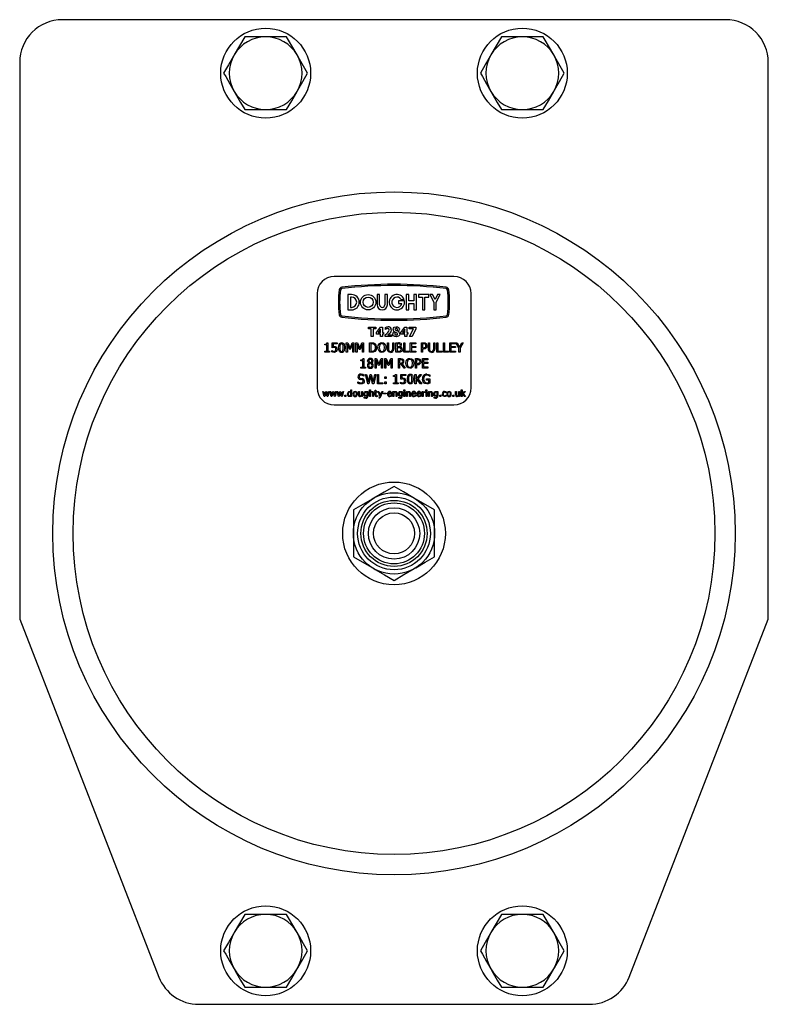
# Model space of a CAD drawing. Units: millimetres. Extents: x 111 to 684, y -114 to 555.
# Drawn here: x 310 to 485, y 181 to 411 of the extents above; entities that cross this region are included whole.
import ezdxf

# ---------------------------------------------------------------- set-up
doc = ezdxf.new("R2010")
doc.units = ezdxf.units.MM
doc.header["$LTSCALE"] = 2

msp = doc.modelspace()

# ---------------------------------------------------------------- linework, layer by layer
at = {"color": 7, "linetype": 'Continuous', "lineweight": 25}
for p, q in [((474.99, 411.01), (319.99, 411.01)), ((367.49, 407.01), (362.58, 407.01)), ((372.39, 407.01), (367.49, 407.01)), ((427.49, 407.01), (422.58, 407.01)), ((432.39, 407.01), (427.49, 407.01)), ((309.99, 401.01), (309.99, 271.01)), ((484.99, 271.01), (484.99, 401.01)), ((362.58, 390.01), (367.49, 390.01)), ((367.49, 390.01), (372.39, 390.01)), ((422.58, 390.01), (427.49, 390.01)), ((427.49, 390.01), (432.39, 390.01)), ((411.49, 351.01), (383.49, 351.01)), ((379.49, 347.01), (379.49, 325.01)), ((386.69, 346.81), (386.69, 343.21)), ((387.57, 346.81), (386.69, 346.81)), ((387.57, 346.21), (387.29, 346.21)), ((387.29, 346.21), (387.29, 343.81)), ((393.53, 346.81), (393.53, 344.41)), ((394.13, 346.81), (393.53, 346.81)), ((394.13, 344.41), (394.13, 346.81)), ((395.33, 346.81), (395.33, 344.41)), ((395.93, 346.81), (395.33, 346.81)), ((395.93, 344.41), (395.93, 346.81)), ((398.53, 345.31), (398.53, 344.71)), ((399.93, 345.31), (398.53, 345.31)), ((399.16, 345.67), (399.83, 345.67)), ((400.36, 346.81), (400.36, 343.21)), ((400.96, 346.81), (400.36, 346.81)), ((400.96, 345.31), (400.96, 346.81)), ((402.16, 345.31), (400.96, 345.31)), ((402.76, 346.81), (402.16, 346.81)), ((402.16, 346.81), (402.16, 345.31)), ((402.76, 343.21), (402.76, 346.81)), ((403.23, 346.81), (403.23, 346.21)), ((405.63, 346.81), (403.23, 346.81)), ((403.23, 346.21), (404.13, 346.21)), ((404.13, 346.21), (404.13, 343.21)), ((404.73, 346.21), (405.63, 346.21)), ((404.73, 343.21), (404.73, 346.21)), ((405.63, 346.21), (405.63, 346.81)), ((405.88, 346.81), (406.78, 345.01)), ((406.48, 346.81), (405.88, 346.81)), ((407.08, 345.61), (406.48, 346.81)), ((406.78, 345.01), (406.78, 343.21)), ((407.68, 346.81), (407.08, 345.61)), ((407.38, 345.01), (408.28, 346.81)), ((407.38, 343.21), (407.38, 345.01)), ((408.28, 346.81), (407.68, 346.81)), ((415.49, 325.01), (415.49, 347.01)), ((386.69, 343.21), (387.57, 343.21)), ((387.29, 343.81), (387.57, 343.81)), ((398.53, 344.71), (399.32, 344.71)), ((400.36, 343.21), (400.96, 343.21)), ((400.96, 343.21), (400.96, 344.71)), ((400.96, 344.71), (402.16, 344.71)), ((402.16, 344.71), (402.16, 343.21)), ((402.16, 343.21), (402.76, 343.21)), ((404.13, 343.21), (404.73, 343.21)), ((406.78, 343.21), (407.38, 343.21)), ((391.53, 338.79), (391.53, 339.21)), ((391.53, 339.21), (393.25, 339.21)), ((392.14, 338.79), (391.53, 338.79)), ((392.14, 337.01), (392.14, 338.79)), ((393.25, 338.79), (392.64, 338.79)), ((392.64, 338.79), (392.64, 337.01)), ((393.25, 339.21), (393.25, 338.79)), ((393.39, 337.94), (394.31, 339.21)), ((394.34, 338.73), (393.76, 337.93)), ((394.31, 339.21), (394.81, 339.21)), ((394.34, 337.93), (394.34, 338.73)), ((394.81, 339.21), (394.81, 337.93)), ((395.48, 338.65), (395.48, 339.13)), ((395.52, 338.65), (395.48, 338.65)), ((397.58, 338.12), (397.58, 338.13)), ((398.44, 338.21), (398.44, 338.21)), ((399.07, 337.94), (399.99, 339.21)), ((400.02, 338.73), (399.44, 337.93)), ((399.99, 339.21), (400.49, 339.21)), ((400.02, 337.93), (400.02, 338.73)), ((400.49, 339.21), (400.49, 337.93)), ((401.05, 338.79), (401.05, 339.21)), ((401.05, 339.21), (402.58, 339.21)), ((402.05, 338.79), (401.05, 338.79)), ((401.14, 337.01), (402.05, 338.79)), ((402.58, 338.77), (401.7, 337.01)), ((402.58, 339.21), (402.58, 338.77)), ((392.64, 337.01), (392.14, 337.01)), ((393.39, 337.51), (393.39, 337.94)), ((394.34, 337.51), (393.39, 337.51)), ((393.76, 337.93), (394.34, 337.93)), ((394.34, 337.01), (394.34, 337.51)), ((394.81, 337.01), (394.34, 337.01)), ((394.81, 337.93), (395.06, 337.93)), ((395.06, 337.51), (394.81, 337.51)), ((394.81, 337.51), (394.81, 337.01)), ((395.06, 337.93), (395.06, 337.51)), ((395.43, 337.01), (395.43, 337.37)), ((396.93, 337.01), (395.43, 337.01)), ((396.07, 337.42), (396.93, 337.42)), ((396.93, 337.42), (396.93, 337.01)), ((399.07, 337.51), (399.07, 337.94)), ((400.02, 337.51), (399.07, 337.51)), ((399.44, 337.93), (400.02, 337.93)), ((400.02, 337.01), (400.02, 337.51)), ((400.49, 337.01), (400.02, 337.01)), ((400.49, 337.93), (400.75, 337.93)), ((400.75, 337.51), (400.49, 337.51)), ((400.49, 337.51), (400.49, 337.01)), ((400.75, 337.93), (400.75, 337.51)), ((401.7, 337.01), (401.14, 337.01)), ((381.35, 335.02), (381.35, 335.22)), ((381.76, 335.02), (381.35, 335.02)), ((381.35, 333.33), (381.35, 333.55)), ((381.35, 333.55), (381.76, 333.55)), ((381.76, 333.55), (381.76, 335.02)), ((381.81, 335.53), (382.01, 335.53)), ((382.01, 335.53), (382.01, 333.55)), ((382.01, 333.55), (382.4, 333.55)), ((382.4, 333.55), (382.4, 333.33)), ((382.93, 333.4), (382.93, 333.72)), ((382.93, 333.72), (382.95, 333.72)), ((383.02, 334.38), (383.02, 335.53)), ((383.02, 335.53), (384.19, 335.53)), ((384.19, 335.28), (383.27, 335.28)), ((383.27, 335.28), (383.27, 334.68)), ((384.19, 335.53), (384.19, 335.28)), ((386.33, 333.33), (386.33, 335.53)), ((386.33, 335.53), (386.69, 335.53)), ((387.13, 333.94), (386.58, 335.22)), ((386.58, 335.22), (386.58, 333.33)), ((386.69, 335.53), (387.22, 334.31)), ((387.28, 333.94), (387.13, 333.94)), ((387.22, 334.31), (387.73, 335.53)), ((387.83, 335.22), (387.28, 333.94)), ((387.73, 335.53), (388.08, 335.53)), ((387.83, 333.33), (387.83, 335.22)), ((388.08, 335.53), (388.08, 333.33)), ((388.59, 333.33), (388.59, 335.53)), ((388.59, 335.53), (388.95, 335.53)), ((389.38, 333.94), (388.84, 335.22)), ((388.84, 335.22), (388.84, 333.33)), ((388.95, 335.53), (389.48, 334.31)), ((389.54, 333.94), (389.38, 333.94)), ((389.48, 334.31), (389.99, 335.53)), ((390.09, 335.22), (389.54, 333.94)), ((389.99, 335.53), (390.34, 335.53)), ((390.09, 333.33), (390.09, 335.22)), ((390.34, 335.53), (390.34, 333.33)), ((391.79, 333.33), (391.79, 335.53)), ((391.79, 335.53), (392.27, 335.53)), ((392.28, 335.28), (392.04, 335.28)), ((392.04, 335.28), (392.04, 333.58)), ((392.04, 333.58), (392.28, 333.58)), ((395.94, 334.2), (395.94, 335.53)), ((395.94, 335.53), (396.19, 335.53)), ((396.19, 335.53), (396.19, 334.19)), ((397.19, 334.18), (397.19, 335.53)), ((397.19, 335.53), (397.44, 335.53)), ((397.44, 335.53), (397.44, 334.2)), ((397.94, 333.33), (397.94, 335.53)), ((397.94, 335.53), (398.52, 335.53)), ((398.5, 335.28), (398.19, 335.28)), ((398.19, 335.28), (398.19, 334.63)), ((398.19, 334.63), (398.53, 334.63)), ((398.6, 334.38), (398.19, 334.38)), ((398.19, 334.38), (398.19, 333.58)), ((398.19, 333.58), (398.54, 333.58)), ((398.99, 334.58), (398.99, 334.57)), ((399.78, 333.33), (399.78, 335.53)), ((399.78, 335.53), (400.03, 335.53)), ((400.03, 335.53), (400.03, 333.58)), ((400.03, 333.58), (401.01, 333.58)), ((401.01, 333.58), (401.01, 333.33)), ((401.28, 335.53), (402.59, 335.53)), ((401.28, 333.33), (401.28, 335.53)), ((401.54, 335.28), (401.54, 334.66)), ((402.59, 335.28), (401.54, 335.28)), ((401.54, 334.66), (402.59, 334.66)), ((402.59, 334.41), (401.54, 334.41)), ((401.54, 334.41), (401.54, 333.58)), ((401.54, 333.58), (402.59, 333.58)), ((402.59, 335.53), (402.59, 335.28)), ((402.59, 334.66), (402.59, 334.41)), ((402.59, 333.58), (402.59, 333.33)), ((403.93, 333.33), (403.93, 335.53)), ((403.93, 335.53), (404.46, 335.53)), ((404.44, 335.28), (404.18, 335.28)), ((404.18, 335.28), (404.18, 334.38)), ((404.18, 334.38), (404.4, 334.38)), ((404.44, 334.13), (404.18, 334.13)), ((404.18, 334.13), (404.18, 333.33)), ((405.52, 334.2), (405.52, 335.53)), ((405.52, 335.53), (405.77, 335.53)), ((405.77, 335.53), (405.77, 334.19)), ((406.77, 334.18), (406.77, 335.53)), ((406.77, 335.53), (407.02, 335.53)), ((407.02, 335.53), (407.02, 334.2)), ((407.52, 333.33), (407.52, 335.53)), ((407.52, 335.53), (407.77, 335.53)), ((407.77, 335.53), (407.77, 333.58)), ((407.77, 333.58), (408.75, 333.58)), ((408.75, 333.58), (408.75, 333.33)), ((409.03, 333.33), (409.03, 335.53)), ((409.03, 335.53), (409.28, 335.53)), ((409.28, 335.53), (409.28, 333.58)), ((409.28, 333.58), (410.25, 333.58)), ((410.25, 333.58), (410.25, 333.33)), ((410.53, 333.33), (410.53, 335.53)), ((410.53, 335.53), (411.84, 335.53)), ((411.84, 335.28), (410.78, 335.28)), ((410.78, 335.28), (410.78, 334.66)), ((410.78, 334.66), (411.84, 334.66)), ((411.84, 334.41), (410.78, 334.41)), ((410.78, 334.41), (410.78, 333.58)), ((410.78, 333.58), (411.84, 333.58)), ((411.84, 335.53), (411.84, 335.28)), ((411.84, 334.66), (411.84, 334.41)), ((411.84, 333.58), (411.84, 333.33)), ((412.67, 334.26), (411.98, 335.53)), ((411.98, 335.53), (412.26, 335.53)), ((412.26, 335.53), (412.8, 334.54)), ((412.67, 333.33), (412.67, 334.26)), ((412.8, 334.54), (413.33, 335.53)), ((413.62, 335.53), (412.93, 334.29)), ((412.93, 334.29), (412.93, 333.33)), ((413.33, 335.53), (413.62, 335.53)), ((382.4, 333.33), (381.35, 333.33)), ((386.58, 333.33), (386.33, 333.33)), ((388.08, 333.33), (387.83, 333.33)), ((388.84, 333.33), (388.59, 333.33)), ((389.77, 331.34), (389.77, 331.54)), ((390.19, 331.34), (389.77, 331.34)), ((390.34, 333.33), (390.09, 333.33)), ((390.19, 329.87), (390.19, 331.34)), ((390.24, 331.84), (390.44, 331.84)), ((390.44, 331.84), (390.44, 329.87)), ((392.28, 333.33), (391.79, 333.33)), ((393.06, 329.64), (393.06, 331.84)), ((393.06, 331.84), (393.42, 331.84)), ((393.86, 330.26), (393.31, 331.54)), ((393.31, 331.54), (393.31, 329.64)), ((393.42, 331.84), (393.95, 330.63)), ((393.95, 330.63), (394.46, 331.84)), ((394.56, 331.54), (394.01, 330.26)), ((394.46, 331.84), (394.81, 331.84)), ((394.56, 329.64), (394.56, 331.54)), ((394.81, 331.84), (394.81, 329.64)), ((395.32, 329.64), (395.32, 331.84)), ((395.32, 331.84), (395.68, 331.84)), ((396.11, 330.26), (395.57, 331.54)), ((395.57, 331.54), (395.57, 329.64)), ((395.68, 331.84), (396.21, 330.63)), ((396.21, 330.63), (396.72, 331.84)), ((396.82, 331.54), (396.27, 330.26)), ((396.72, 331.84), (397.07, 331.84)), ((396.82, 329.64), (396.82, 331.54)), ((397.07, 331.84), (397.07, 329.64)), ((398.64, 333.33), (397.94, 333.33)), ((398.52, 329.64), (398.52, 331.84)), ((398.52, 331.84), (399.07, 331.84)), ((398.77, 331.59), (398.77, 330.76)), ((399.08, 331.59), (398.77, 331.59)), ((401.01, 333.33), (399.78, 333.33)), ((402.59, 333.33), (401.28, 333.33)), ((402.5, 329.64), (402.5, 331.84)), ((402.5, 331.84), (403.03, 331.84)), ((403.01, 331.59), (402.75, 331.59)), ((402.75, 331.59), (402.75, 330.7)), ((404.18, 333.33), (403.93, 333.33)), ((404.12, 329.64), (404.12, 331.84)), ((404.12, 331.84), (405.42, 331.84)), ((405.42, 331.59), (404.37, 331.59)), ((404.37, 331.59), (404.37, 330.98)), ((405.42, 331.84), (405.42, 331.59)), ((408.75, 333.33), (407.52, 333.33)), ((410.25, 333.33), (409.03, 333.33)), ((411.84, 333.33), (410.53, 333.33)), ((412.93, 333.33), (412.67, 333.33)), ((389.77, 329.64), (389.77, 329.87)), ((389.77, 329.87), (390.19, 329.87)), ((390.83, 329.64), (389.77, 329.64)), ((390.44, 329.87), (390.83, 329.87)), ((390.83, 329.87), (390.83, 329.64)), ((391.63, 330.82), (391.63, 330.83)), ((392.28, 330.82), (392.28, 330.81)), ((393.31, 329.64), (393.06, 329.64)), ((394.01, 330.26), (393.86, 330.26)), ((394.81, 329.64), (394.56, 329.64)), ((395.57, 329.64), (395.32, 329.64)), ((396.27, 330.26), (396.11, 330.26)), ((397.07, 329.64), (396.82, 329.64)), ((398.77, 329.64), (398.52, 329.64)), ((398.77, 330.76), (399.03, 330.76)), ((399.18, 330.51), (398.77, 330.51)), ((398.77, 330.51), (398.77, 329.64)), ((399.83, 329.64), (399.18, 330.51)), ((399.39, 330.6), (400.13, 329.64)), ((400.13, 329.64), (399.83, 329.64)), ((402.75, 329.64), (402.5, 329.64)), ((402.75, 330.7), (402.97, 330.7)), ((403.01, 330.45), (402.75, 330.45)), ((402.75, 330.45), (402.75, 329.64)), ((405.42, 329.64), (404.12, 329.64)), ((404.37, 330.98), (405.42, 330.98)), ((404.37, 330.73), (404.37, 329.9)), ((405.42, 330.73), (404.37, 330.73)), ((404.37, 329.9), (405.42, 329.9)), ((405.42, 330.98), (405.42, 330.73)), ((405.42, 329.9), (405.42, 329.64)), ((390.47, 327.72), (390.45, 327.72)), ((390.47, 328.07), (390.47, 327.72)), ((391.35, 325.96), (390.83, 328.16)), ((390.83, 328.16), (391.09, 328.16)), ((391.09, 328.16), (391.51, 326.33)), ((391.51, 326.33), (391.92, 328.16)), ((392.04, 327.79), (391.64, 325.96)), ((391.92, 328.16), (392.18, 328.16)), ((392.45, 325.96), (392.04, 327.79)), ((392.18, 328.16), (392.59, 326.32)), ((392.59, 326.32), (393, 328.16)), ((393.25, 328.16), (392.75, 325.96)), ((393, 328.16), (393.25, 328.16)), ((393.62, 325.96), (393.62, 328.16)), ((393.62, 328.16), (393.87, 328.16)), ((393.87, 328.16), (393.87, 326.21)), ((395.32, 327.19), (395.32, 327.61)), ((395.32, 327.61), (395.62, 327.61)), ((395.62, 327.19), (395.32, 327.19)), ((395.62, 327.61), (395.62, 327.19)), ((397.4, 327.66), (397.4, 327.86)), ((397.82, 327.66), (397.4, 327.66)), ((397.82, 326.19), (397.82, 327.66)), ((397.87, 328.16), (398.07, 328.16)), ((398.07, 328.16), (398.07, 326.19)), ((399.07, 327.02), (399.07, 328.16)), ((399.07, 328.16), (400.24, 328.16)), ((400.24, 327.91), (399.33, 327.91)), ((399.33, 327.91), (399.33, 327.32)), ((400.24, 328.16), (400.24, 327.91)), ((402.39, 325.96), (402.39, 328.16)), ((402.39, 328.16), (402.64, 328.16)), ((402.64, 328.16), (402.64, 327.01)), ((402.64, 327.01), (403.63, 328.16)), ((402.86, 326.97), (402.64, 326.71)), ((402.64, 326.71), (402.64, 325.96)), ((403.67, 325.96), (402.86, 326.97)), ((403.95, 328.16), (403.04, 327.13)), ((403.04, 327.13), (403.98, 325.96)), ((403.63, 328.16), (403.95, 328.16)), ((405.09, 326.83), (405.09, 327.08)), ((405.09, 327.08), (405.87, 327.08)), ((405.62, 326.83), (405.09, 326.83)), ((405.62, 326.26), (405.62, 326.83)), ((405.87, 327.69), (405.85, 327.69)), ((405.87, 328.03), (405.87, 327.69)), ((405.87, 327.08), (405.87, 326.12)), ((387.4, 324.09), (387.4, 324.56)), ((387.4, 324.56), (387.59, 324.56)), ((387.59, 324.56), (387.59, 323.01)), ((389.05, 326.08), (389.05, 326.44)), ((389.05, 326.44), (389.07, 326.44)), ((391.64, 325.96), (391.35, 325.96)), ((391.78, 323.01), (391.78, 324.56)), ((391.78, 324.56), (391.97, 324.56)), ((391.97, 324.56), (391.97, 324.01)), ((392.75, 325.96), (392.45, 325.96)), ((393.07, 324.13), (393.07, 324.45)), ((393.07, 324.45), (393.26, 324.45)), ((393.26, 324.45), (393.26, 324.13)), ((394.84, 325.96), (393.62, 325.96)), ((393.87, 326.21), (394.84, 326.21)), ((394.84, 326.21), (394.84, 325.96)), ((395.32, 325.96), (395.32, 326.38)), ((395.32, 326.38), (395.62, 326.38)), ((395.62, 325.96), (395.32, 325.96)), ((395.62, 326.38), (395.62, 325.96)), ((397.4, 325.96), (397.4, 326.19)), ((397.4, 326.19), (397.82, 326.19)), ((398.46, 325.96), (397.4, 325.96)), ((398.07, 326.19), (398.46, 326.19)), ((398.46, 326.19), (398.46, 325.96)), ((398.99, 326.04), (398.99, 326.35)), ((398.99, 326.35), (399.01, 326.35)), ((399.79, 324.32), (399.79, 324.51)), ((399.79, 324.51), (400.02, 324.51)), ((400.02, 324.32), (399.79, 324.32)), ((400.02, 324.51), (400.02, 324.32)), ((402.64, 325.96), (402.39, 325.96)), ((403.98, 325.96), (403.67, 325.96)), ((404.96, 324.32), (404.96, 324.51)), ((404.96, 324.51), (405.19, 324.51)), ((405.19, 324.32), (404.96, 324.32)), ((405.19, 324.51), (405.19, 324.32)), ((413.2, 323.01), (413.2, 324.56)), ((413.2, 324.56), (413.39, 324.56)), ((413.39, 324.56), (413.39, 323.57)), ((381.14, 323.01), (380.84, 324.13)), ((380.84, 324.13), (381.04, 324.13)), ((381.04, 324.13), (381.24, 323.26)), ((381.31, 323.01), (381.14, 323.01)), ((381.24, 323.26), (381.52, 324.13)), ((381.59, 323.87), (381.31, 323.01)), ((381.52, 324.13), (381.68, 324.13)), ((381.88, 323.01), (381.59, 323.87)), ((381.68, 324.13), (381.96, 323.26)), ((382.05, 323.01), (381.88, 323.01)), ((381.96, 323.26), (382.15, 324.13)), ((382.34, 324.13), (382.05, 323.01)), ((382.15, 324.13), (382.34, 324.13)), ((382.81, 323.01), (382.52, 324.13)), ((382.52, 324.13), (382.71, 324.13)), ((382.71, 324.13), (382.92, 323.26)), ((382.98, 323.01), (382.81, 323.01)), ((382.92, 323.26), (383.19, 324.13)), ((383.27, 323.87), (382.98, 323.01)), ((383.19, 324.13), (383.35, 324.13)), ((383.55, 323.01), (383.27, 323.87)), ((383.35, 324.13), (383.63, 323.26)), ((383.73, 323.01), (383.55, 323.01)), ((383.63, 323.26), (383.82, 324.13)), ((384.02, 324.13), (383.73, 323.01)), ((383.82, 324.13), (384.02, 324.13)), ((384.48, 323.01), (384.19, 324.13)), ((384.19, 324.13), (384.38, 324.13)), ((384.38, 324.13), (384.59, 323.26)), ((384.65, 323.01), (384.48, 323.01)), ((384.59, 323.26), (384.86, 324.13)), ((384.94, 323.87), (384.65, 323.01)), ((384.86, 324.13), (385.02, 324.13)), ((385.22, 323.01), (384.94, 323.87)), ((385.02, 324.13), (385.3, 323.26)), ((385.4, 323.01), (385.22, 323.01)), ((385.3, 323.26), (385.49, 324.13)), ((385.69, 324.13), (385.4, 323.01)), ((385.49, 324.13), (385.69, 324.13)), ((386.01, 323.01), (386.01, 323.29)), ((386.01, 323.29), (386.26, 323.29)), ((386.26, 323.01), (386.01, 323.01)), ((386.26, 323.29), (386.26, 323.01)), ((387.4, 323.27), (387.4, 323.93)), ((387.4, 323.01), (387.4, 323.12)), ((387.59, 323.01), (387.4, 323.01)), ((389.2, 323.4), (389.2, 324.13)), ((389.2, 324.13), (389.39, 324.13)), ((389.39, 324.13), (389.39, 323.48)), ((389.94, 323.28), (389.94, 324.13)), ((389.94, 324.13), (390.13, 324.13)), ((389.94, 323.01), (389.94, 323.13)), ((390.13, 323.01), (389.94, 323.01)), ((390.13, 324.13), (390.13, 323.01)), ((390.55, 322.62), (390.55, 322.82)), ((390.55, 322.82), (390.56, 322.82)), ((391.21, 324.09), (391.22, 324.13)), ((391.21, 323.31), (391.21, 323.93)), ((391.21, 323.06), (391.21, 323.16)), ((391.22, 324.13), (391.4, 324.13)), ((391.4, 324.13), (391.4, 323.13)), ((391.97, 323.01), (391.78, 323.01)), ((391.97, 323.86), (391.97, 323.01)), ((392.52, 323.01), (392.52, 323.65)), ((392.71, 323.01), (392.52, 323.01)), ((392.71, 323.74), (392.71, 323.01)), ((392.94, 323.98), (392.94, 324.13)), ((392.94, 324.13), (393.07, 324.13)), ((393.07, 323.98), (392.94, 323.98)), ((393.07, 323.38), (393.07, 323.98)), ((393.26, 324.13), (393.66, 324.13)), ((393.66, 323.98), (393.26, 323.98)), ((393.26, 323.98), (393.26, 323.47)), ((393.65, 323.2), (393.66, 323.2)), ((393.66, 324.13), (393.66, 323.98)), ((393.66, 323.2), (393.66, 323.02)), ((394.21, 323.06), (393.76, 324.13)), ((393.76, 324.13), (393.96, 324.13)), ((393.96, 324.13), (394.31, 323.3)), ((393.99, 322.59), (394.21, 323.06)), ((394.2, 322.59), (393.99, 322.59)), ((394.86, 324.13), (394.2, 322.59)), ((394.31, 323.3), (394.65, 324.13)), ((394.65, 324.13), (394.86, 324.13)), ((395.07, 323.58), (395.07, 323.75)), ((395.07, 323.75), (395.69, 323.75)), ((395.69, 323.58), (395.07, 323.58)), ((395.69, 323.75), (395.69, 323.58)), ((396.15, 323.69), (396.78, 323.69)), ((396.97, 323.54), (396.15, 323.54)), ((396.94, 323.29), (396.95, 323.29)), ((396.95, 323.29), (396.95, 323.08)), ((396.97, 323.64), (396.97, 323.54)), ((397.25, 323.01), (397.25, 324.13)), ((397.25, 324.13), (397.44, 324.13)), ((397.44, 323.01), (397.25, 323.01)), ((397.44, 324.13), (397.44, 324.01)), ((397.44, 323.86), (397.44, 323.01)), ((397.99, 323.01), (397.99, 323.65)), ((398.18, 323.01), (397.99, 323.01)), ((398.18, 323.74), (398.18, 323.01)), ((398.58, 322.62), (398.58, 322.82)), ((398.58, 322.82), (398.59, 322.82)), ((399.24, 324.09), (399.26, 324.13)), ((399.24, 323.31), (399.24, 323.93)), ((399.24, 323.06), (399.24, 323.16)), ((399.26, 324.13), (399.43, 324.13)), ((399.43, 324.13), (399.43, 323.13)), ((399.81, 323.01), (399.81, 324.13)), ((399.81, 324.13), (400, 324.13)), ((400, 323.01), (399.81, 323.01)), ((400, 324.13), (400, 323.01)), ((400.38, 323.01), (400.38, 324.13)), ((400.38, 324.13), (400.57, 324.13)), ((400.57, 323.01), (400.38, 323.01)), ((400.57, 324.13), (400.57, 324.01)), ((400.57, 323.86), (400.57, 323.01)), ((401.12, 323.01), (401.12, 323.65)), ((401.31, 323.01), (401.12, 323.01)), ((401.31, 323.74), (401.31, 323.01)), ((401.79, 323.69), (402.41, 323.69)), ((402.6, 323.54), (401.79, 323.54)), ((402.58, 323.29), (402.59, 323.29)), ((402.59, 323.29), (402.59, 323.08)), ((402.6, 323.64), (402.6, 323.54)), ((403, 323.69), (403.63, 323.69)), ((403.82, 323.54), (403, 323.54)), ((403.79, 323.29), (403.8, 323.29)), ((403.8, 323.29), (403.8, 323.08)), ((403.82, 323.64), (403.82, 323.54)), ((404.1, 323.01), (404.1, 324.13)), ((404.1, 324.13), (404.29, 324.13)), ((404.29, 323.01), (404.1, 323.01)), ((404.29, 324.13), (404.29, 323.96)), ((404.29, 323.8), (404.29, 323.01)), ((404.79, 323.92), (404.78, 323.92)), ((404.79, 324.11), (404.79, 323.92)), ((404.98, 323.01), (404.98, 324.13)), ((404.98, 324.13), (405.17, 324.13)), ((405.17, 323.01), (404.98, 323.01)), ((405.17, 324.13), (405.17, 323.01)), ((405.55, 323.01), (405.55, 324.13)), ((405.55, 324.13), (405.74, 324.13)), ((405.74, 323.01), (405.55, 323.01)), ((405.74, 324.13), (405.74, 324.01)), ((405.74, 323.86), (405.74, 323.01)), ((406.29, 323.01), (406.29, 323.65)), ((406.48, 323.01), (406.29, 323.01)), ((406.48, 323.74), (406.48, 323.01)), ((406.88, 322.62), (406.88, 322.82)), ((406.88, 322.82), (406.89, 322.82)), ((407.54, 324.09), (407.55, 324.13)), ((407.54, 323.31), (407.54, 323.93)), ((407.54, 323.06), (407.54, 323.16)), ((407.55, 324.13), (407.73, 324.13)), ((407.73, 324.13), (407.73, 323.13)), ((408.17, 323.01), (408.17, 323.29)), ((408.17, 323.29), (408.41, 323.29)), ((408.41, 323.01), (408.17, 323.01)), ((408.41, 323.29), (408.41, 323.01)), ((409.67, 323.86), (409.66, 323.86)), ((409.66, 323.29), (409.67, 323.29)), ((409.67, 324.07), (409.67, 323.86)), ((409.67, 323.29), (409.67, 323.08)), ((411.22, 323.01), (411.22, 323.29)), ((411.22, 323.29), (411.47, 323.29)), ((411.47, 323.01), (411.22, 323.01)), ((411.47, 323.29), (411.47, 323.01)), ((411.89, 323.4), (411.89, 324.13)), ((411.89, 324.13), (412.08, 324.13)), ((412.08, 324.13), (412.08, 323.48)), ((412.63, 323.28), (412.63, 324.13)), ((412.63, 324.13), (412.82, 324.13)), ((412.63, 323.01), (412.63, 323.13)), ((412.82, 323.01), (412.63, 323.01)), ((412.82, 324.13), (412.82, 323.01)), ((413.39, 323.01), (413.2, 323.01)), ((413.39, 323.57), (413.93, 324.13)), ((413.5, 323.49), (413.39, 323.38)), ((413.39, 323.38), (413.39, 323.01)), ((413.95, 323.01), (413.5, 323.49)), ((414.17, 324.13), (413.65, 323.61)), ((413.65, 323.61), (414.21, 323.01)), ((413.93, 324.13), (414.17, 324.13)), ((414.21, 323.01), (413.95, 323.01)), ((383.49, 321.01), (411.49, 321.01)), ((406.99, 296.49), (402.24, 299.23)), ((387.99, 296.49), (387.99, 291.01)), ((406.99, 291.01), (406.99, 296.49)), ((387.99, 291.01), (387.99, 285.52)), ((406.99, 285.52), (406.99, 291.01)), ((387.99, 285.52), (392.74, 282.78)), ((309.99, 271.01), (342.51, 187.38)), ((452.47, 187.38), (484.99, 271.01)), ((367.49, 202.01), (362.58, 202.01)), ((372.39, 202.01), (367.49, 202.01)), ((427.49, 202.01), (422.58, 202.01)), ((432.39, 202.01), (427.49, 202.01)), ((362.58, 185.01), (367.49, 185.01)), ((367.49, 185.01), (372.39, 185.01)), ((422.58, 185.01), (427.49, 185.01)), ((427.49, 185.01), (432.39, 185.01)), ((351.83, 181.01), (443.15, 181.01))]:
    msp.add_line(p, q, dxfattribs=at)
at = {"color": 7, "linetype": 'Continuous', "lineweight": 25, "flags": 128}
for points in [[(362.58, 407.01), (361.38, 404.92), (360.13, 402.76)], [(374.85, 402.76), (373.85, 404.48), (372.86, 406.2), (372.39, 407.01)], [(422.58, 407.01), (421.38, 404.92), (420.13, 402.76)], [(434.85, 402.76), (433.85, 404.48), (432.86, 406.2), (432.39, 407.01)], [(360.13, 402.76), (359.95, 402.45), (358.81, 400.48), (357.67, 398.51)], [(377.3, 398.51), (376.36, 400.14), (375.39, 401.82), (374.85, 402.76)], [(420.13, 402.76), (419.95, 402.45), (418.81, 400.48), (417.67, 398.51)], [(437.3, 398.51), (436.36, 400.14), (435.39, 401.82), (434.85, 402.76)], [(357.67, 398.51), (358.14, 397.7), (359.12, 396.01), (360.13, 394.26)], [(374.85, 394.26), (375.02, 394.56), (376.16, 396.54), (377.3, 398.51)], [(417.67, 398.51), (418.14, 397.7), (419.12, 396.01), (420.13, 394.26)], [(434.85, 394.26), (435.02, 394.56), (436.16, 396.54), (437.3, 398.51)], [(360.13, 394.26), (360.67, 393.32), (361.63, 391.66), (362.58, 390.01)], [(372.39, 390.01), (373.6, 392.09), (374.85, 394.26)], [(420.13, 394.26), (420.67, 393.32), (421.63, 391.66), (422.58, 390.01)], [(432.39, 390.01), (433.6, 392.09), (434.85, 394.26)], [(395.48, 339.13), (395.83, 339.23), (396.11, 339.26)], [(396.02, 338.84), (395.73, 338.77), (395.52, 338.65)], [(396.06, 337.96), (396.27, 338.25), (396.35, 338.52)], [(396.85, 338.59), (396.72, 338.11), (396.48, 337.8)], [(397.26, 338.66), (397.34, 338.95), (397.56, 339.15), (398.02, 339.26)], [(397.85, 338.82), (397.78, 338.75), (397.77, 338.67)], [(398.03, 338.87), (397.92, 338.86), (397.85, 338.82)], [(397.95, 338.44), (398.08, 338.38), (398.19, 338.34)], [(398.02, 339.26), (398.31, 339.23), (398.57, 339.11), (398.72, 338.93), (398.77, 338.7)], [(398.19, 338.34), (398.28, 338.49), (398.29, 338.63)], [(395.43, 337.37), (395.79, 337.69), (396.06, 337.96)], [(396.48, 337.8), (396.26, 337.58), (396.07, 337.42)], [(397.4, 337.14), (397.24, 337.38), (397.21, 337.6)], [(398.01, 336.95), (397.65, 337), (397.4, 337.14)], [(397.83, 337.99), (397.72, 337.83), (397.68, 337.67)], [(398.09, 337.88), (397.95, 337.95), (397.83, 337.99)], [(398.82, 337.62), (398.74, 337.3), (398.51, 337.07), (398.01, 336.95)], [(398.03, 337.34), (398.14, 337.36), (398.22, 337.4)], [(398.22, 337.4), (398.31, 337.5), (398.32, 337.6)], [(381.35, 335.22), (381.53, 335.24), (381.67, 335.28)], [(382.95, 333.72), (383.23, 333.57), (383.47, 333.52)], [(383.41, 334.44), (383.19, 334.42), (383.02, 334.38)], [(383.27, 334.68), (383.39, 334.69), (383.48, 334.69)], [(383.78, 334.34), (383.58, 334.42), (383.41, 334.44)], [(383.47, 333.52), (383.67, 333.56), (383.79, 333.66)], [(383.48, 334.69), (383.77, 334.66), (383.97, 334.55)], [(383.91, 334.02), (383.87, 334.21), (383.78, 334.34)], [(383.79, 333.66), (383.89, 333.85), (383.91, 334.02)], [(384.19, 334.02), (384.13, 333.7), (384, 333.49)], [(384.55, 334.42), (384.65, 335.17), (384.74, 335.34), (384.87, 335.48), (385.04, 335.56), (385.23, 335.58)], [(385.23, 333.27), (385.04, 333.29), (384.87, 333.37), (384.74, 333.51), (384.65, 333.68), (384.55, 334.42)], [(384.9, 335.1), (384.84, 334.72), (384.83, 334.42)], [(384.83, 334.42), (384.84, 334.05), (384.9, 333.76)], [(385.23, 335.58), (385.42, 335.56), (385.59, 335.48), (385.72, 335.34), (385.81, 335.17), (385.91, 334.43)], [(385.91, 334.43), (385.81, 333.68), (385.72, 333.51), (385.59, 333.37), (385.42, 333.29), (385.23, 333.27)], [(385.63, 334.43), (385.62, 334.81), (385.56, 335.1)], [(385.56, 333.75), (385.63, 334.13), (385.63, 334.43)], [(392.27, 335.53), (392.7, 335.49), (393.01, 335.35)], [(392.84, 335.14), (392.54, 335.26), (392.28, 335.28)], [(392.28, 333.58), (392.62, 333.61), (392.86, 333.72)], [(393.01, 333.5), (392.61, 333.35), (392.28, 333.33)], [(393.43, 334.42), (393.3, 333.85), (393.01, 333.5)], [(393.74, 334.42), (393.81, 334.93), (393.99, 335.28)], [(393.99, 333.57), (393.78, 334.03), (393.74, 334.42)], [(393.99, 335.28), (394.33, 335.52), (394.66, 335.58)], [(394.66, 333.27), (394.24, 333.36), (393.99, 333.57)], [(394.66, 335.33), (394.36, 335.25), (394.15, 335.03), (394.02, 334.42)], [(394.02, 334.42), (394.15, 333.82), (394.36, 333.6), (394.66, 333.52)], [(394.66, 335.58), (395.07, 335.49), (395.33, 335.28)], [(395.3, 334.42), (395.17, 335.03), (394.96, 335.25), (394.66, 335.33)], [(394.66, 333.52), (394.96, 333.6), (395.17, 333.82), (395.3, 334.42)], [(395.33, 333.57), (394.99, 333.32), (394.66, 333.27)], [(395.33, 335.28), (395.54, 334.82), (395.58, 334.42)], [(395.58, 334.42), (395.51, 333.92), (395.33, 333.57)], [(396.14, 333.49), (395.96, 333.87), (395.94, 334.2)], [(396.19, 334.19), (396.21, 333.92), (396.29, 333.72)], [(396.69, 333.52), (396.94, 333.58), (397.09, 333.72)], [(397.09, 333.72), (397.18, 333.97), (397.19, 334.18)], [(397.44, 334.2), (397.39, 333.78), (397.24, 333.49)], [(398.87, 335.22), (398.67, 335.27), (398.5, 335.28)], [(398.53, 334.63), (398.72, 334.65), (398.86, 334.71)], [(398.54, 333.58), (398.8, 333.59), (399, 333.67)], [(398.98, 334.33), (398.77, 334.38), (398.6, 334.38)], [(399.22, 333.51), (398.91, 333.35), (398.64, 333.33)], [(399.14, 333.99), (399.1, 334.2), (399.05, 334.27), (398.98, 334.33)], [(399.42, 334), (399.36, 333.7), (399.22, 333.51)], [(404.4, 334.38), (404.65, 334.41), (404.82, 334.52)], [(404.79, 335.19), (404.6, 335.26), (404.44, 335.28)], [(404.46, 335.53), (404.76, 335.49), (404.98, 335.39)], [(404.93, 334.85), (404.89, 335.06), (404.79, 335.19)], [(404.82, 334.52), (404.91, 334.69), (404.93, 334.85)], [(405.21, 334.85), (405.16, 334.56), (405.04, 334.36)], [(405.72, 333.49), (405.54, 333.87), (405.52, 334.2)], [(405.77, 334.19), (405.79, 333.92), (405.87, 333.72)], [(406.27, 333.52), (406.52, 333.58), (406.67, 333.72)], [(406.67, 333.72), (406.76, 333.97), (406.77, 334.18)], [(407.02, 334.2), (406.97, 333.78), (406.82, 333.49)], [(383.48, 333.27), (383.17, 333.31), (382.93, 333.4)], [(384, 333.49), (383.73, 333.31), (383.48, 333.27)], [(389.77, 331.54), (389.96, 331.55), (390.1, 331.6)], [(391.63, 330.83), (391.39, 331.06), (391.33, 331.32)], [(392.12, 330.89), (392.3, 331.11), (392.34, 331.33)], [(396.69, 333.27), (396.35, 333.33), (396.14, 333.49)], [(399.07, 331.84), (399.36, 331.82), (399.57, 331.73)], [(399.39, 331.52), (399.22, 331.58), (399.08, 331.59)], [(399.52, 331.22), (399.49, 331.41), (399.39, 331.52)], [(399.4, 330.87), (399.5, 331.06), (399.52, 331.22)], [(400.27, 330.74), (400.34, 331.25), (400.52, 331.6)], [(400.52, 331.6), (400.86, 331.84), (401.19, 331.9)], [(401.19, 331.65), (400.89, 331.57), (400.68, 331.35), (400.55, 330.74)], [(401.19, 331.9), (401.6, 331.81), (401.86, 331.6)], [(401.83, 330.74), (401.7, 331.35), (401.49, 331.57), (401.19, 331.65)], [(401.86, 331.6), (402.07, 331.14), (402.11, 330.74)], [(403.36, 331.51), (403.17, 331.58), (403.01, 331.59)], [(403.03, 331.84), (403.33, 331.81), (403.55, 331.71)], [(403.5, 331.17), (403.46, 331.38), (403.36, 331.51)], [(406.27, 333.27), (405.93, 333.33), (405.72, 333.49)], [(392.11, 330.61), (391.93, 330.69), (391.79, 330.75)], [(391.82, 331.03), (391.98, 330.94), (392.12, 330.89)], [(399.03, 330.76), (399.25, 330.79), (399.4, 330.87)], [(400.52, 329.89), (400.31, 330.35), (400.27, 330.74)], [(401.19, 329.59), (400.78, 329.68), (400.52, 329.89)], [(400.55, 330.74), (400.68, 330.14), (400.89, 329.92), (401.19, 329.84)], [(401.19, 329.84), (401.49, 329.92), (401.7, 330.14), (401.83, 330.74)], [(401.86, 329.89), (401.52, 329.64), (401.19, 329.59)], [(402.11, 330.74), (402.04, 330.24), (401.86, 329.89)], [(402.97, 330.7), (403.22, 330.73), (403.39, 330.84)], [(403.39, 330.84), (403.48, 331.01), (403.5, 331.17)], [(403.78, 331.17), (403.73, 330.88), (403.61, 330.68)], [(389.33, 327.61), (389.35, 327.47), (389.42, 327.36), (389.61, 327.27)], [(390.02, 326.87), (389.76, 326.93), (389.56, 326.97)], [(389.61, 327.27), (389.89, 327.21), (390.11, 327.16)], [(389.79, 328.22), (390.18, 328.17), (390.47, 328.07)], [(390.45, 327.72), (390.1, 327.92), (389.79, 327.97)], [(390.27, 326.54), (390.26, 326.67), (390.19, 326.78), (390.02, 326.87)], [(397.4, 327.86), (397.59, 327.87), (397.73, 327.92)], [(399.47, 327.08), (399.25, 327.06), (399.07, 327.02)], [(399.33, 327.32), (399.45, 327.33), (399.54, 327.33)], [(399.84, 326.97), (399.64, 327.06), (399.47, 327.08)], [(399.54, 327.33), (399.83, 327.29), (400.03, 327.19)], [(399.97, 326.65), (399.93, 326.85), (399.84, 326.97)], [(399.85, 326.29), (399.95, 326.49), (399.97, 326.65)], [(400.24, 326.66), (400.19, 326.34), (400.06, 326.12)], [(400.61, 327.06), (400.71, 327.81), (400.8, 327.98), (400.93, 328.11), (401.1, 328.2), (401.29, 328.22)], [(401.29, 325.91), (401.1, 325.93), (400.93, 326.01), (400.8, 326.15), (400.71, 326.32), (400.61, 327.06)], [(400.96, 327.74), (400.89, 327.36), (400.88, 327.06)], [(400.88, 327.06), (400.9, 326.69), (400.96, 326.4)], [(401.29, 328.22), (401.48, 328.2), (401.65, 328.12), (401.78, 327.98), (401.86, 327.81), (401.97, 327.07)], [(401.97, 327.07), (401.87, 326.32), (401.78, 326.15), (401.65, 326.01), (401.48, 325.93), (401.29, 325.91)], [(401.69, 327.07), (401.68, 327.45), (401.61, 327.74)], [(401.62, 326.39), (401.68, 326.77), (401.69, 327.07)], [(404.42, 326.2), (404.19, 326.66), (404.14, 327.07)], [(405.12, 327.97), (404.78, 327.88), (404.54, 327.62), (404.42, 327.08)], [(405.58, 327.87), (405.33, 327.95), (405.12, 327.97)], [(405.16, 328.22), (405.57, 328.16), (405.87, 328.03)], [(405.85, 327.69), (405.7, 327.8), (405.58, 327.87)], [(389.77, 325.91), (389.36, 325.96), (389.05, 326.08)], [(389.07, 326.44), (389.44, 326.22), (389.77, 326.16)], [(390.35, 326.11), (390.05, 325.94), (389.77, 325.91)], [(390.55, 326.59), (390.49, 326.3), (390.35, 326.11)], [(399.54, 325.91), (399.23, 325.95), (398.99, 326.04)], [(399.01, 326.35), (399.28, 326.2), (399.53, 326.16)], [(399.53, 326.16), (399.73, 326.2), (399.85, 326.29)], [(400.06, 326.12), (399.79, 325.95), (399.54, 325.91)], [(405.16, 325.91), (404.71, 325.99), (404.42, 326.2)], [(405.15, 326.16), (405.42, 326.19), (405.62, 326.26)], [(405.87, 326.12), (405.48, 325.96), (405.16, 325.91)], [(386.62, 323.56), (386.66, 323.82), (386.76, 324.01)], [(387.04, 322.97), (386.89, 323), (386.77, 323.08), (386.68, 323.21), (386.62, 323.56)], [(386.76, 324.01), (386.94, 324.13), (387.1, 324.16)], [(387.13, 323.99), (387.02, 323.98), (386.92, 323.92), (386.86, 323.82), (386.81, 323.56)], [(386.81, 323.56), (386.86, 323.28), (386.89, 323.22), (386.95, 323.17), (387.09, 323.14)], [(387.4, 323.12), (387.21, 323), (387.04, 322.97)], [(387.09, 323.14), (387.27, 323.19), (387.4, 323.27)], [(387.1, 324.16), (387.27, 324.14), (387.4, 324.09)], [(387.4, 323.93), (387.25, 323.98), (387.13, 323.99)], [(388.4, 323.99), (388.29, 323.98), (388.19, 323.92), (388.13, 323.83), (388.08, 323.57)], [(388.08, 323.57), (388.1, 323.4), (388.17, 323.24), (388.27, 323.16), (388.4, 323.14)], [(388.72, 323.57), (388.71, 323.74), (388.64, 323.89), (388.53, 323.97), (388.4, 323.99)], [(388.4, 323.14), (388.51, 323.16), (388.61, 323.22), (388.68, 323.31), (388.72, 323.57)], [(389.39, 323.48), (389.4, 323.33), (389.43, 323.23)], [(389.94, 323.13), (389.75, 323), (389.57, 322.97)], [(389.62, 323.14), (389.81, 323.19), (389.94, 323.28)], [(390.43, 323.58), (390.48, 323.84), (390.58, 324.01)], [(390.86, 323.03), (390.71, 323.05), (390.59, 323.13), (390.5, 323.24), (390.43, 323.58)], [(390.88, 322.57), (390.69, 322.59), (390.55, 322.62)], [(390.56, 322.82), (390.74, 322.76), (390.9, 322.74)], [(390.58, 324.01), (390.75, 324.13), (390.92, 324.16)], [(390.95, 323.99), (390.79, 323.96), (390.68, 323.84), (390.62, 323.58)], [(390.62, 323.58), (390.67, 323.32), (390.71, 323.26), (390.77, 323.22), (390.9, 323.2)], [(391.21, 323.16), (391.03, 323.05), (390.86, 323.03)], [(390.9, 323.2), (391.09, 323.24), (391.21, 323.31)], [(390.9, 322.74), (391.05, 322.76), (391.15, 322.83)], [(390.92, 324.16), (391.09, 324.14), (391.21, 324.09)], [(391.21, 323.93), (391.07, 323.98), (390.95, 323.99)], [(391.15, 322.83), (391.2, 322.95), (391.21, 323.06)], [(391.97, 324.01), (392.17, 324.13), (392.34, 324.16)], [(392.29, 323.99), (392.1, 323.94), (391.97, 323.86)], [(392.34, 324.16), (392.52, 324.13), (392.65, 324.01), (392.71, 323.74)], [(392.52, 323.65), (392.51, 323.8), (392.48, 323.91)], [(393.26, 323.47), (393.27, 323.33), (393.3, 323.24)], [(393.66, 323.02), (393.53, 323), (393.43, 322.99)], [(393.48, 323.16), (393.58, 323.17), (393.65, 323.2)], [(396.15, 323.54), (396.18, 323.36), (396.26, 323.25)], [(396.26, 323.25), (396.41, 323.17), (396.54, 323.16)], [(396.54, 323.16), (396.77, 323.2), (396.94, 323.29)], [(396.95, 323.08), (396.73, 323.01), (396.55, 322.99)], [(397.44, 324.01), (397.64, 324.13), (397.81, 324.16)], [(397.76, 323.99), (397.57, 323.94), (397.44, 323.86)], [(397.81, 324.16), (397.99, 324.13), (398.12, 324.01), (398.18, 323.74)], [(397.99, 323.65), (397.98, 323.8), (397.95, 323.91)], [(398.47, 323.58), (398.51, 323.84), (398.61, 324.01)], [(398.89, 323.03), (398.75, 323.05), (398.62, 323.13), (398.53, 323.24), (398.47, 323.58)], [(398.91, 322.57), (398.73, 322.59), (398.58, 322.62)], [(398.59, 322.82), (398.78, 322.76), (398.93, 322.74)], [(398.61, 324.01), (398.79, 324.13), (398.95, 324.16)], [(398.98, 323.99), (398.82, 323.96), (398.71, 323.84), (398.66, 323.58)], [(398.66, 323.58), (398.71, 323.32), (398.75, 323.26), (398.8, 323.22), (398.93, 323.2)], [(399.24, 323.16), (399.06, 323.05), (398.89, 323.03)], [(398.93, 323.2), (399.12, 323.24), (399.24, 323.31)], [(398.93, 322.74), (399.08, 322.76), (399.18, 322.83)], [(398.95, 324.16), (399.12, 324.14), (399.24, 324.09)], [(399.24, 323.93), (399.1, 323.98), (398.98, 323.99)], [(399.18, 322.83), (399.23, 322.95), (399.24, 323.06)], [(400.57, 324.01), (400.77, 324.13), (400.95, 324.16)], [(400.89, 323.99), (400.7, 323.94), (400.57, 323.86)], [(400.95, 324.16), (401.12, 324.13), (401.25, 324.01), (401.31, 323.74)], [(401.12, 323.65), (401.11, 323.8), (401.08, 323.91)], [(401.79, 323.54), (401.82, 323.36), (401.9, 323.25)], [(401.9, 323.25), (402.05, 323.17), (402.18, 323.16)], [(402.18, 323.16), (402.41, 323.2), (402.58, 323.29)], [(402.59, 323.08), (402.37, 323.01), (402.19, 322.99)], [(403, 323.54), (403.04, 323.36), (403.12, 323.25)], [(403.12, 323.25), (403.27, 323.17), (403.4, 323.16)], [(403.4, 323.16), (403.63, 323.2), (403.79, 323.29)], [(403.8, 323.08), (403.58, 323.01), (403.4, 322.99)], [(404.29, 323.96), (404.48, 324.09), (404.66, 324.13)], [(404.61, 323.94), (404.42, 323.89), (404.29, 323.8)], [(404.78, 323.92), (404.68, 323.93), (404.61, 323.94)], [(404.66, 324.13), (404.73, 324.12), (404.79, 324.11)], [(405.74, 324.01), (405.93, 324.13), (406.11, 324.16)], [(406.06, 323.99), (405.87, 323.94), (405.74, 323.86)], [(406.11, 324.16), (406.28, 324.13), (406.42, 324.01), (406.48, 323.74)], [(406.29, 323.65), (406.28, 323.8), (406.25, 323.91)], [(406.76, 323.58), (406.8, 323.84), (406.91, 324.01)], [(407.19, 323.03), (407.04, 323.05), (406.92, 323.13), (406.83, 323.24), (406.76, 323.58)], [(407.21, 322.57), (407.02, 322.59), (406.88, 322.62)], [(406.89, 322.82), (407.07, 322.76), (407.23, 322.74)], [(406.91, 324.01), (407.08, 324.13), (407.25, 324.16)], [(407.28, 323.99), (407.12, 323.96), (407, 323.84), (406.95, 323.58)], [(406.95, 323.58), (407, 323.32), (407.04, 323.26), (407.1, 323.22), (407.23, 323.2)], [(407.54, 323.16), (407.36, 323.05), (407.19, 323.03)], [(407.23, 323.2), (407.41, 323.24), (407.54, 323.31)], [(407.23, 322.74), (407.38, 322.76), (407.48, 322.83)], [(407.25, 324.16), (407.42, 324.14), (407.54, 324.09)], [(407.54, 323.93), (407.4, 323.98), (407.28, 323.99)], [(407.48, 322.83), (407.53, 322.95), (407.54, 323.06)], [(408.93, 323.13), (408.8, 323.37), (408.78, 323.57)], [(409.32, 322.99), (409.08, 323.03), (408.93, 323.13)], [(409.31, 323.99), (409.14, 323.96), (409.02, 323.84), (408.97, 323.57)], [(409.66, 323.86), (409.47, 323.96), (409.31, 323.99)], [(409.31, 323.16), (409.43, 323.18), (409.53, 323.21)], [(409.32, 324.16), (409.52, 324.13), (409.67, 324.07)], [(409.67, 323.08), (409.48, 323.01), (409.32, 322.99)], [(409.53, 323.21), (409.6, 323.25), (409.66, 323.29)], [(410.35, 323.99), (410.24, 323.98), (410.14, 323.92), (410.08, 323.83), (410.03, 323.57)], [(410.03, 323.57), (410.05, 323.4), (410.12, 323.24), (410.22, 323.16), (410.35, 323.14)], [(410.67, 323.57), (410.66, 323.74), (410.59, 323.89), (410.48, 323.97), (410.35, 323.99)], [(410.35, 323.14), (410.46, 323.16), (410.56, 323.22), (410.63, 323.31), (410.67, 323.57)], [(412.08, 323.48), (412.09, 323.33), (412.12, 323.23)], [(412.63, 323.13), (412.44, 323), (412.26, 322.97)], [(412.31, 323.14), (412.5, 323.19), (412.63, 323.28)], [(397.49, 301.98), (395.16, 300.63), (392.74, 299.23)], [(402.24, 299.23), (401.9, 299.43), (399.69, 300.7), (397.49, 301.98)], [(392.74, 299.23), (392.4, 299.04), (390.19, 297.76), (387.99, 296.49)], [(402.24, 282.78), (402.58, 282.97), (404.78, 284.25), (406.99, 285.52)], [(392.74, 282.78), (393.08, 282.58), (395.28, 281.31), (397.49, 280.04)], [(397.49, 280.04), (399.81, 281.38), (402.24, 282.78)], [(362.58, 202.01), (361.38, 199.92), (360.13, 197.76)], [(374.85, 197.76), (373.85, 199.48), (372.86, 201.2), (372.39, 202.01)], [(422.58, 202.01), (421.38, 199.92), (420.13, 197.76)], [(434.85, 197.76), (433.85, 199.48), (432.86, 201.2), (432.39, 202.01)], [(360.13, 197.76), (359.95, 197.45), (358.81, 195.48), (357.67, 193.51)], [(377.3, 193.51), (376.36, 195.14), (375.39, 196.82), (374.85, 197.76)], [(420.13, 197.76), (419.95, 197.45), (418.81, 195.48), (417.67, 193.51)], [(437.3, 193.51), (436.36, 195.14), (435.39, 196.82), (434.85, 197.76)], [(357.67, 193.51), (358.14, 192.7), (359.12, 191.01), (360.13, 189.26)], [(374.85, 189.26), (375.02, 189.56), (376.16, 191.54), (377.3, 193.51)], [(417.67, 193.51), (418.14, 192.7), (419.12, 191.01), (420.13, 189.26)], [(434.85, 189.26), (435.02, 189.56), (436.16, 191.54), (437.3, 193.51)], [(360.13, 189.26), (360.67, 188.32), (361.63, 186.66), (362.58, 185.01)], [(372.39, 185.01), (373.6, 187.09), (374.85, 189.26)], [(420.13, 189.26), (420.67, 188.32), (421.63, 186.66), (422.58, 185.01)], [(432.39, 185.01), (433.6, 187.09), (434.85, 189.26)]]:
    msp.add_lwpolyline(points, dxfattribs=at)
at = {"color": 7, "linetype": 'Continuous', "lineweight": 25}
for centre, radius in [((367.49, 398.51), 10.5), ((427.49, 398.51), 10.5), ((397.49, 291.01), 79.77), ((397.49, 291.01), 75), ((391.45, 345.01), 1.8), ((391.45, 345.01), 1.2), ((397.49, 291.01), 12), ((397.49, 291.01), 9.5), ((397.49, 291.01), 8.5), ((397.49, 291.01), 7.72), ((397.49, 291.01), 7.12), ((397.49, 291.01), 6), ((397.49, 291.01), 4.8), ((367.49, 193.51), 10.5), ((427.49, 193.51), 10.5)]:
    msp.add_circle(centre, radius, dxfattribs=at)
for centre, radius, start, end in [((319.99, 401.01), 10, 90, 180), ((474.99, 401.01), 10, 0, 90), ((367.49, 398.51), 8.5, 90, 150), ((367.49, 398.51), 8.5, 30, 90), ((427.49, 398.51), 8.5, 90, 150), ((427.49, 398.51), 8.5, 30, 90), ((367.49, 398.51), 8.5, 150, 210), ((367.49, 398.51), 8.5, 330, 30), ((427.49, 398.51), 8.5, 150, 210), ((427.49, 398.51), 8.5, 330, 30), ((367.49, 398.51), 8.5, 210, 270), ((367.49, 398.51), 8.5, 270, 330), ((427.49, 398.51), 8.5, 210, 270), ((427.49, 398.51), 8.5, 270, 330), ((383.49, 347.01), 4, 90, 180), ((411.49, 347.01), 4, 0, 90), ((404.33, 345.01), 19.85, 171.426, 188.574), ((385.33, 347.87), 0.63, 96.6976, 171.426), ((404.33, 345.01), 19.55, 171.426, 188.574), ((385.33, 347.87), 0.33, 96.6976, 171.426), ((397.49, 244.35), 104.86, 83.3024, 96.6976), ((397.49, 244.35), 104.56, 83.3024, 96.6976), ((409.64, 347.87), 0.33, 8.574, 83.3024), ((409.64, 347.87), 0.63, 8.574, 83.3024), ((390.64, 345.01), 19.54, 351.426, 8.574), ((390.64, 345.01), 19.85, 351.426, 8.574), ((387.57, 345.01), 1.8, 270, 90), ((387.57, 345.01), 1.2, 270, 90), ((398.16, 345.01), 1.8, 21.5039, 9.5914), ((398.16, 345.01), 1.2, 33.3513, 345.5286), ((394.73, 344.41), 1.2, 180, 0), ((394.73, 344.41), 0.601, 180, 0), ((385.33, 342.14), 0.63, 188.574, 263.3024), ((385.33, 342.14), 0.33, 188.574, 263.3024), ((397.49, 445.66), 104.86, 263.3024, 276.6976), ((397.49, 445.66), 104.56, 263.3024, 276.6976), ((409.64, 342.14), 0.33, 276.6976, 351.426), ((409.64, 342.14), 0.63, 276.6976, 351.426), ((396.05, 338.55), 0.299, 355.6849, 95.6989), ((396.2, 338.62), 0.649, 357.5008, 97.9786), ((397.75, 337.6), 0.544, 108.1117, 180.2971), ((397.84, 338.64), 0.573, 177.6162, 243.7641), ((398.01, 338.67), 0.239, 180.8831, 255.902), ((398.05, 338.63), 0.242, 0.2073, 95.9724), ((398.24, 338.71), 0.531, 292.0791, 359.7461), ((398.22, 337.64), 0.605, 357.8911, 68.9775), ((398, 337.66), 0.323, 178.1653, 274.188), ((398.03, 337.6), 0.292, 0.3739, 78.3673), ((381.54, 335.52), 0.274, 299.657, 1.5987), ((383.56, 334.07), 0.631, 354.9049, 49.2442), ((385.22, 335), 0.327, 87.5179, 163.2692), ((385.22, 333.85), 0.327, 195.8615, 272.3917), ((385.24, 335), 0.328, 17.3579, 92.0325), ((385.25, 333.84), 0.324, 267.2419, 343.7604), ((392.4, 334.52), 0.758, 352.7985, 55.0038), ((392.36, 334.34), 0.796, 309.0535, 6.2753), ((392.37, 334.5), 1.07, 355.8532, 52.9417), ((396.65, 333.95), 0.434, 213.1592, 275.4024), ((398.62, 334.56), 0.975, 64.1835, 95.8597), ((398.66, 334.95), 0.316, 309.3522, 7.0449), ((398.74, 335.02), 0.236, 352.4826, 55.4831), ((398.76, 335.02), 0.489, 297.5718, 1.5898), ((398.87, 334.03), 0.548, 356.2141, 77.6096), ((398.79, 333.95), 0.356, 306.641, 5.0992), ((398.83, 335.07), 0.425, 354.6151, 59.1049), ((404.51, 334.85), 0.721, 264.9693, 317.3531), ((404.6, 334.9), 0.61, 355.3101, 52.1796), ((406.23, 333.95), 0.434, 213.1592, 275.4024), ((389.97, 331.84), 0.274, 299.658, 1.5976), ((391.92, 331.31), 0.59, 86.4492, 179.3024), ((391.94, 331.35), 0.327, 84.4748, 180.4389), ((391.96, 331.35), 0.352, 179.6853, 245.3769), ((392.02, 331.33), 0.569, 0.3478, 95.8098), ((391.99, 331.34), 0.341, 359.1057, 94.1875), ((391.99, 331.34), 0.596, 298.9413, 359.9645), ((396.74, 333.95), 0.685, 265.7508, 317.072), ((399.14, 331.21), 0.662, 292.7965, 3.0191), ((399.26, 331.28), 0.544, 355.6125, 54.3876), ((403.17, 331.22), 0.61, 355.3101, 52.1794), ((406.32, 333.95), 0.685, 265.7508, 317.0719), ((391.91, 330.26), 0.628, 115.8993, 180.4915), ((391.92, 330.23), 0.64, 178.0173, 273.8391), ((391.98, 330.23), 0.422, 174.6446, 268.4812), ((392.12, 330.29), 0.563, 125.5366, 182.0856), ((391.99, 330.25), 0.656, 267.7397, 0.9297), ((391.98, 330.2), 0.384, 267.6235, 4.8221), ((391.98, 330.25), 0.386, 356.7645, 69.8934), ((392.05, 330.26), 0.589, 359.1977, 67.4918), ((403.08, 331.17), 0.721, 264.9695, 317.3535), ((389.72, 327.55), 0.675, 84.7274, 177.1582), ((389.64, 327.56), 0.592, 177.6039, 262.1996), ((389.73, 327.57), 0.399, 80.9966, 174.8958), ((390.01, 326.62), 0.549, 356.4085, 78.5345), ((397.6, 328.16), 0.274, 299.658, 1.5977), ((399.62, 326.71), 0.631, 354.9054, 49.2433), ((401.27, 327.64), 0.327, 87.5178, 163.2693), ((401.3, 327.64), 0.328, 17.3579, 92.0325), ((405.15, 327.2), 1.02, 89.5393, 187.5791), ((405.19, 326.94), 0.781, 169.917, 267.3761), ((383.49, 325.01), 4, 180, 270), ((389.85, 326.58), 0.428, 259.2721, 355.205), ((401.27, 326.49), 0.327, 195.8612, 272.3912), ((401.3, 326.48), 0.324, 267.2437, 343.7595), ((411.49, 325.01), 4, 270, 0), ((388.41, 323.64), 0.525, 90.7155, 188.0725), ((388.42, 323.5), 0.531, 172.8361, 268.4884), ((388.39, 323.63), 0.533, 352.8853, 88.1955), ((388.39, 323.49), 0.525, 270.8283, 7.9785), ((389.57, 323.34), 0.372, 171.6283, 270.1431), ((389.59, 323.33), 0.191, 212.5731, 279.5017), ((390.93, 323.05), 0.481, 264.8097, 9.1424), ((392.32, 323.8), 0.198, 34.2331, 98.0895), ((393.41, 323.33), 0.338, 171.1743, 273.7718), ((393.44, 323.33), 0.178, 213.2819, 280.9512), ((396.49, 323.63), 0.538, 89.5858, 186.3329), ((396.5, 323.53), 0.54, 175.5936, 275.1348), ((396.48, 323.68), 0.331, 89.3012, 178.5799), ((396.5, 323.73), 0.281, 351.4703, 92.7248), ((396.51, 323.7), 0.462, 352.5169, 91.2338), ((397.79, 323.8), 0.198, 34.233, 98.0895), ((398.96, 323.05), 0.481, 264.8096, 9.1425), ((400.92, 323.8), 0.198, 34.2331, 98.0895), ((402.13, 323.63), 0.538, 89.5857, 186.3329), ((402.14, 323.53), 0.54, 175.5936, 275.1348), ((402.12, 323.68), 0.331, 89.3012, 178.5799), ((402.14, 323.73), 0.281, 351.4703, 92.7248), ((402.15, 323.7), 0.462, 352.5169, 91.2338), ((403.35, 323.63), 0.538, 89.5857, 186.3329), ((403.35, 323.53), 0.54, 175.5936, 275.1348), ((403.33, 323.68), 0.331, 89.3012, 178.5799), ((403.35, 323.73), 0.281, 351.4702, 92.7248), ((403.36, 323.7), 0.462, 352.5168, 91.2339), ((406.08, 323.8), 0.198, 34.2331, 98.0895), ((407.26, 323.05), 0.481, 264.8097, 9.1424), ((409.3, 323.63), 0.533, 88.8917, 186.2781), ((409.31, 323.51), 0.353, 169.7402, 268.9724), ((410.36, 323.64), 0.525, 90.7155, 188.0727), ((410.37, 323.5), 0.531, 172.836, 268.4883), ((410.34, 323.63), 0.533, 352.8855, 88.1954), ((410.34, 323.49), 0.525, 270.8283, 7.9783), ((412.26, 323.34), 0.372, 171.6283, 270.1431), ((412.28, 323.33), 0.191, 212.5731, 279.5017), ((367.49, 193.51), 8.5, 90, 150), ((367.49, 193.51), 8.5, 30, 90), ((427.49, 193.51), 8.5, 90, 150), ((427.49, 193.51), 8.5, 30, 90), ((367.49, 193.51), 8.5, 150, 210), ((367.49, 193.51), 8.5, 330, 30), ((427.49, 193.51), 8.5, 150, 210), ((427.49, 193.51), 8.5, 330, 30), ((367.49, 193.51), 8.5, 210, 270), ((367.49, 193.51), 8.5, 270, 330), ((427.49, 193.51), 8.5, 210, 270), ((427.49, 193.51), 8.5, 270, 330), ((351.83, 191.01), 10, 201.2505, 270), ((443.15, 191.01), 10, 270, 338.7495)]:
    msp.add_arc(centre, radius, start, end, dxfattribs=at)

doc.saveas('drawing.dxf')
